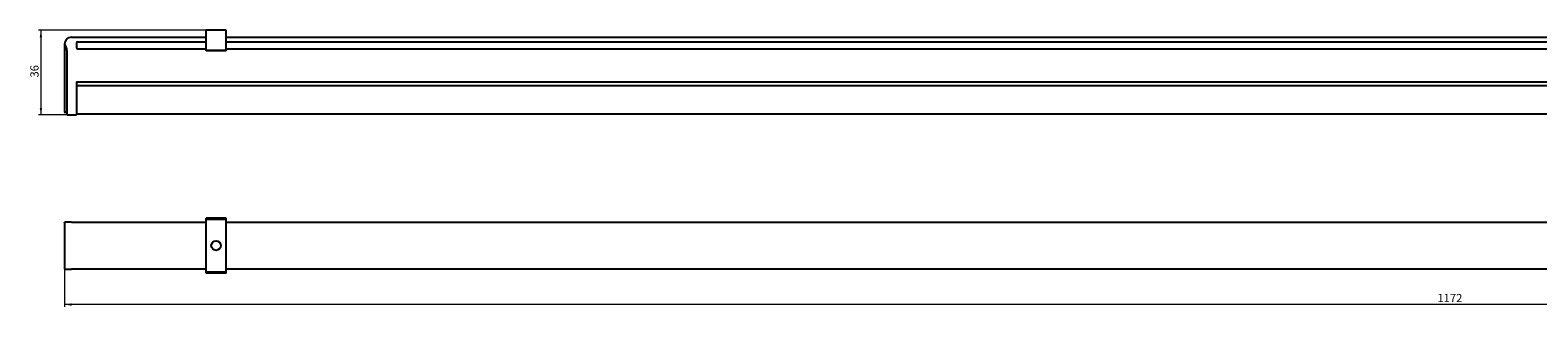
# Model space of a CAD drawing. Units: millimetres. Extents: x -466 to 812, y 17 to 134.
# Drawn here: x -466 to 173, y 17 to 134 of the extents above; entities that cross this region are included whole.
import ezdxf

# ---------------------------------------------------------------- set-up
doc = ezdxf.new("R2010")
doc.units = ezdxf.units.MM
doc.styles.add('SLDTEXTSTYLE0', font='TXT', dxfattribs={"width": 0.7})
doc.dimstyles.new('SLDDIMSTYLE0', dxfattribs={"dimtxt": 3.5, "dimasz": 3, "dimexe": 0, "dimexo": 0.0625, "dimgap": 0.875, "dimtad": 2, "dimdec": 1, "dimrnd": 1e-09, "dimzin": 12, "dimdsep": 46, "dimtxsty": 'SLDTEXTSTYLE0', "dimsah": 1, "dimcen": 0.09, "dimadec": 0, "dimazin": 3, "dimtfac": 1, "dimtofl": 0, "dimtmove": 0, "dimatfit": 3, "dimfxl": 0, "dimfrac": 2, "dimtolj": 1, "dimtzin": 12, "dimarcsym": 0})

# ---------------------------------------------------------------- blocks, each defined once
blk = doc.blocks.new('_D')
at = {"color": 7, "linetype": 'Continuous', "lineweight": 0}
for p, q in [((-391.88, 134.34), (-462.9, 134.34)), ((-461.9, 134.34), (-461.9, 98.34)), ((-450.58, 98.34), (-462.9, 98.34))]:
    blk.add_line(p, q, dxfattribs=at)
at = {"color": 7, "linetype": 'Continuous', "lineweight": 18}
for points in [[(-461.9, 134.34), (-462.4, 131.34), (-461.4, 131.34)], [(-461.9, 98.34), (-461.4, 101.34), (-462.4, 101.34)]]:
    blk.add_solid(points, dxfattribs=at)
at = {"color": 7, "linetype": 'Continuous', "lineweight": 18, "insert": (-466.41, 114.22), "char_height": 3.5, "attachment_point": 1, "rotation": 90, "style": 'SLDTEXTSTYLE0'}
blk.add_mtext('36', dxfattribs=at)
blk = doc.blocks.new('_D_1')
at = {"color": 7, "linetype": 'Continuous', "lineweight": 0}
for p, q in [((-451.88, 33.14), (-451.88, 16.84)), ((720.12, 33.14), (720.12, 16.84)), ((720.12, 17.84), (-451.88, 17.84))]:
    blk.add_line(p, q, dxfattribs=at)
at = {"color": 7, "linetype": 'Continuous', "lineweight": 18}
for points in [[(-451.88, 17.84), (-448.88, 17.34), (-448.88, 18.34)], [(720.12, 17.84), (717.12, 18.34), (717.12, 17.34)]]:
    blk.add_solid(points, dxfattribs=at)
at = {"color": 7, "linetype": 'Continuous', "lineweight": 18, "insert": (130.39, 22.35), "char_height": 3.5, "attachment_point": 1, "style": 'SLDTEXTSTYLE0'}
blk.add_mtext('1172', dxfattribs=at)

msp = doc.modelspace()

# ---------------------------------------------------------------- linework, layer by layer
at = {"color": 7, "linetype": 'Continuous', "lineweight": 25}
for p, q in [((-383.38, 134.34), (-391.88, 134.34)), ((-391.88, 132.75), (-391.88, 134.34)), ((-383.38, 132.75), (-383.38, 134.34)), ((-451.88, 128.34), (-451.88, 106.34)), ((-448.88, 131.34), (-391.88, 131.34)), ((-446.88, 128.84), (-446.88, 126.84)), ((-446.38, 129.34), (-391.88, 129.34)), ((-391.88, 129.75), (-391.88, 132.75)), ((-391.88, 128.9), (-391.88, 129.75)), ((-391.88, 128.54), (-391.88, 128.9)), ((-391.88, 127.13), (-391.88, 128.54)), ((-383.38, 129.75), (-383.38, 132.75)), ((-383.38, 131.34), (651.62, 131.34)), ((-383.38, 128.9), (-383.38, 129.75)), ((-383.38, 129.34), (651.62, 129.34)), ((-383.38, 128.54), (-383.38, 128.9)), ((-383.38, 127.13), (-383.38, 128.54)), ((-450.88, 125.69), (-450.88, 106.34)), ((-446.38, 126.34), (-391.88, 126.34)), ((-391.88, 125.72), (-391.88, 127.13)), ((-383.38, 125.72), (-391.88, 125.72)), ((-391.88, 125.72), (-391.88, 125.5)), ((-383.38, 125.5), (-391.88, 125.5)), ((-383.38, 125.72), (-383.38, 127.13)), ((-383.38, 126.34), (651.62, 126.34)), ((-383.38, 125.72), (-383.38, 125.5)), ((-446.88, 112.34), (715.12, 112.34)), ((-446.88, 112.34), (-446.88, 106.34)), ((-446.88, 110.84), (715.12, 110.84)), ((-451.88, 106.34), (-451.88, 99.64)), ((-450.88, 106.34), (-450.88, 98.64)), ((-446.88, 106.34), (-446.88, 98.34)), ((-450.88, 99.34), (-451.58, 99.34)), ((-450.58, 98.34), (-446.88, 98.34)), ((-446.88, 98.84), (715.12, 98.84)), ((-451.88, 52.54), (-451.88, 51.54)), ((-451.88, 51.54), (-451.88, 46.84)), ((-448.88, 52.84), (-451.58, 52.84)), ((-448.88, 52.84), (-391.88, 52.84)), ((-383.38, 54.46), (-391.88, 54.46)), ((-391.88, 53.96), (-391.88, 54.46)), ((-383.38, 53.96), (-391.88, 53.96)), ((-391.88, 51.4), (-391.88, 53.96)), ((-391.88, 49.55), (-391.88, 51.4)), ((-383.38, 53.96), (-383.38, 54.46)), ((-383.38, 51.4), (-383.38, 53.96)), ((-383.38, 52.84), (651.62, 52.84)), ((-383.38, 49.55), (-383.38, 51.4)), ((-451.88, 46.84), (-451.88, 38.84)), ((-391.88, 48.14), (-391.88, 49.55)), ((-391.88, 47.22), (-391.88, 48.14)), ((-391.88, 46.3), (-391.88, 47.22)), ((-391.88, 39.38), (-391.88, 46.3)), ((-383.38, 48.14), (-383.38, 49.55)), ((-383.38, 47.22), (-383.38, 48.14)), ((-383.38, 46.3), (-383.38, 47.22)), ((-383.38, 39.38), (-383.38, 46.3)), ((-451.88, 38.84), (-451.88, 34.14)), ((-391.88, 38.46), (-391.88, 39.38)), ((-391.88, 37.55), (-391.88, 38.46)), ((-383.38, 38.46), (-383.38, 39.38)), ((-383.38, 37.55), (-383.38, 38.46)), ((-451.88, 34.14), (-451.88, 33.14)), ((-451.58, 32.84), (-448.88, 32.84)), ((-391.88, 32.84), (-448.88, 32.84)), ((-391.88, 36.14), (-391.88, 37.55)), ((-391.88, 34.28), (-391.88, 36.14)), ((-391.88, 31.72), (-391.88, 34.28)), ((-383.38, 36.14), (-383.38, 37.55)), ((-383.38, 34.28), (-383.38, 36.14)), ((-383.38, 31.72), (-383.38, 34.28)), ((651.62, 32.84), (-383.38, 32.84)), ((-391.88, 31.72), (-383.38, 31.72)), ((-391.88, 31.22), (-391.88, 31.72)), ((-383.38, 31.22), (-391.88, 31.22)), ((-383.38, 31.22), (-383.38, 31.72))]:
    msp.add_line(p, q, dxfattribs=at)
msp.add_circle((-387.63, 42.84), 2, dxfattribs=at)
for centre, radius, start, end in [((-448.88, 128.34), 3, 90, 180), ((-454.88, 125.69), 4, 0, 41.40962), ((-446.38, 128.84), 0.5, 90, 180), ((-446.38, 126.84), 0.5, 180, 270), ((-451.58, 99.64), 0.3, 180, 270), ((-450.58, 98.64), 0.3, 180, 270)]:
    msp.add_arc(centre, radius, start, end, dxfattribs=at)
for points in [[(-451.88, 128.34), (-451.88, 128.34), (-451.85, 128.35), (-451.73, 128.39), (-451.66, 128.42), (-451.58, 128.45)], [(-451.88, 52.54), (-451.88, 52.63), (-451.85, 52.7), (-451.73, 52.81), (-451.66, 52.84), (-451.58, 52.84)], [(-451.88, 33.14), (-451.88, 33.06), (-451.85, 32.98), (-451.73, 32.87), (-451.66, 32.84), (-451.58, 32.84)]]:
    msp.add_open_spline(points, degree=3, knots=[0, 0, 0, 0, 0.5, 0.5, 1, 1, 1, 1], dxfattribs=at)

# ---------------------------------------------------------------- dimensions: what is measured, and where the dimension line sits
at = {"color": 7, "linetype": 'Continuous', "lineweight": 18}
dim = msp.add_linear_dim(base=(-461.9, 98.34), p1=(-391.88, 134.34), p2=(-450.58, 98.34), angle=90, dimstyle='SLDDIMSTYLE0', dxfattribs=at)
dim.commit()
dim.dimension.update_dxf_attribs({"geometry": '_D', "text_midpoint": (-461.9, 116.34), "dimtype": 160})
dim = msp.add_linear_dim(base=(-451.88, 17.84), p1=(720.12, 33.14), p2=(-451.88, 33.14), dimstyle='SLDDIMSTYLE0', dxfattribs=at)
dim.commit()
dim.dimension.update_dxf_attribs({"geometry": '_D_1', "text_midpoint": (134.12, 17.84), "dimtype": 160})

doc.saveas('drawing.dxf')
